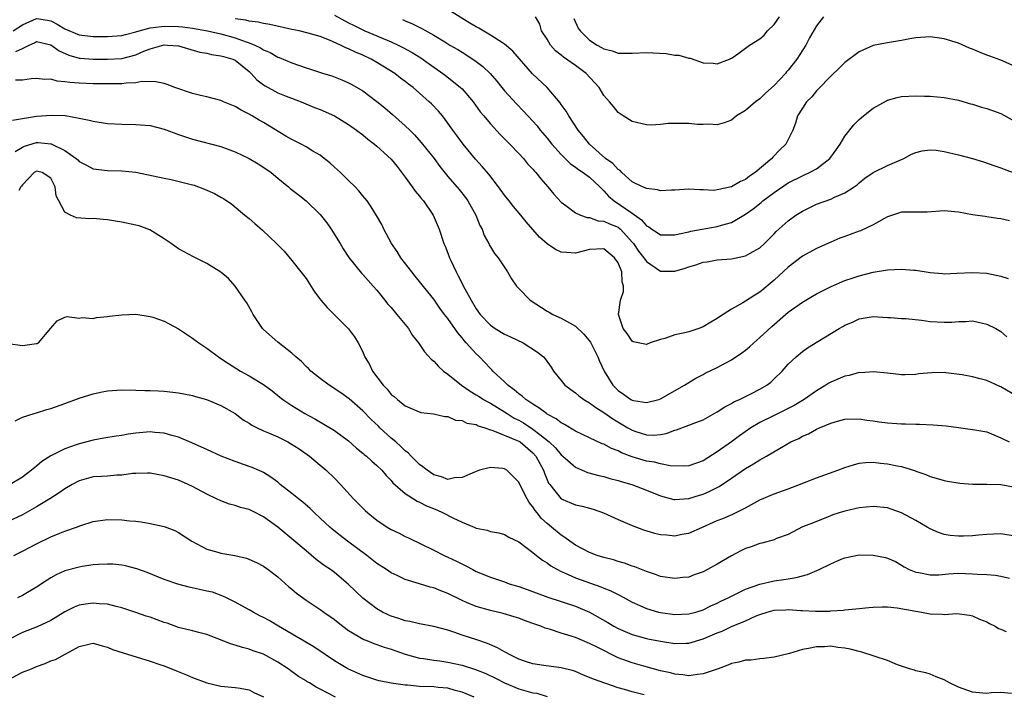
# Model space of a CAD drawing. Units: inches. Extents: x 2520000 to 2523000, y 1545000 to 1548000.
# Drawn here: x 2520701 to 2520839, y 1545661 to 1545757 of the extents above; entities that cross this region are included whole.
import ezdxf

# ---------------------------------------------------------------- set-up
doc = ezdxf.new("R2010")
doc.units = ezdxf.units.IN
doc.header["$MEASUREMENT"] = 0
doc.layers.add('LD25201545_2ft', color=253, linetype='Continuous')

msp = doc.modelspace()

# ---------------------------------------------------------------- linework, layer by layer
at = {"layer": 'LD25201545_2ft'}
for points, elevation in [([(2520745, 1545757.19), (2520747, 1545756.13), (2520747.77, 1545755.77), (2520749.31, 1545755), (2520753, 1545753.44), (2520753.98, 1545753), (2520754.67, 1545752.67), (2520755.96, 1545751.96), (2520757.19, 1545751.19), (2520758.35, 1545750.35), (2520760.28, 1545749), (2520760.68, 1545748.68), (2520761.82, 1545747.82), (2520762.8, 1545747), (2520763, 1545746.8), (2520764.55, 1545745), (2520765.58, 1545743.58), (2520766.08, 1545743), (2520766.48, 1545742.48), (2520767, 1545741.87), (2520768.38, 1545740.38), (2520769, 1545739.77), (2520769.37, 1545739.37), (2520769.75, 1545739), (2520771, 1545737.71), (2520771.65, 1545737), (2520772.25, 1545736.25), (2520773, 1545735.47), (2520773.21, 1545735.21), (2520773.42, 1545735), (2520774.1, 1545734.1), (2520775.11, 1545733), (2520775.96, 1545731.96), (2520777, 1545730.82), (2520777.64, 1545730.36), (2520779, 1545729.34), (2520779.71, 1545729), (2520780.67, 1545728.67), (2520781, 1545728.67), (2520782.21, 1545728.21), (2520783, 1545728.16), (2520783.78, 1545727.78), (2520785, 1545727.29), (2520785.18, 1545727.18), (2520785.36, 1545727), (2520787, 1545725.2), (2520787.17, 1545725), (2520787.9, 1545723.9), (2520788.63, 1545723), (2520789, 1545722.45), (2520791, 1545721.09), (2520793, 1545721.08), (2520794.46, 1545721.54), (2520795, 1545721.73), (2520795.99, 1545722.01), (2520797, 1545722.35), (2520797.59, 1545722.41), (2520799, 1545722.68), (2520801, 1545722.84), (2520803, 1545723.25), (2520803.62, 1545723.62), (2520805, 1545724.41), (2520805.64, 1545725), (2520807, 1545726.37), (2520807.31, 1545726.69), (2520809, 1545728.22), (2520810.06, 1545729), (2520811, 1545729.58), (2520813, 1545730.53), (2520815, 1545731.27), (2520815.54, 1545731.54), (2520817, 1545732.16), (2520818.3, 1545733), (2520818.71, 1545733.29), (2520819, 1545733.56), (2520819.79, 1545734.21), (2520821, 1545735.02), (2520823, 1545736.01), (2520825.29, 1545737), (2520826.4, 1545737.6), (2520827, 1545737.86), (2520827.91, 1545738.09), (2520829, 1545738.22), (2520829.85, 1545738.15), (2520831, 1545737.98), (2520833, 1545737.51), (2520834.98, 1545736.98), (2520836.53, 1545736.53), (2520838.02, 1545736.02), (2520839, 1545735.67), (2520839.47, 1545735.47), (2520841.11, 1545734.89)], 7260), ([(2520841, 1545749.99), (2520839, 1545750.88), (2520837.42, 1545751.42), (2520837, 1545751.59), (2520835.97, 1545751.97), (2520835, 1545752.41), (2520834.57, 1545752.57), (2520833, 1545753.25), (2520831, 1545753.86), (2520829, 1545754.16), (2520827, 1545754.03), (2520826.15, 1545753.85), (2520825, 1545753.65), (2520822.72, 1545753.28), (2520821, 1545752.91), (2520819, 1545752.03), (2520817, 1545750.53), (2520816.22, 1545749.78), (2520815, 1545748.62), (2520813.24, 1545746.76), (2520813, 1545746.52), (2520812.32, 1545745.68), (2520811.6, 1545745), (2520811, 1545744.1), (2520810.33, 1545743), (2520810.03, 1545741.97), (2520809.67, 1545741), (2520808.68, 1545739), (2520807.8, 1545738.2), (2520806.82, 1545737.18), (2520806.68, 1545737), (2520804.32, 1545735), (2520803.52, 1545734.48), (2520803, 1545734.04), (2520802.26, 1545733.74), (2520801, 1545732.98), (2520799, 1545732.56), (2520798.5, 1545732.5), (2520797, 1545732.56), (2520796.56, 1545732.56), (2520795, 1545732.66), (2520793, 1545732.54), (2520792.54, 1545732.54), (2520791, 1545732.41), (2520790.58, 1545732.58), (2520789, 1545732.74), (2520788.85, 1545732.85), (2520788.46, 1545733), (2520787, 1545733.72), (2520785.55, 1545735), (2520785.28, 1545735.28), (2520785, 1545735.44), (2520784.27, 1545736.27), (2520783.25, 1545737), (2520780.97, 1545739), (2520780.11, 1545740.11), (2520779.38, 1545741), (2520778.06, 1545743), (2520777.69, 1545743.69), (2520777, 1545744.63), (2520776.85, 1545744.85), (2520775, 1545746.99), (2520772.95, 1545748.95), (2520770.15, 1545752.15), (2520769, 1545753.13), (2520768.69, 1545753.31), (2520767, 1545754.39), (2520765.38, 1545755.38), (2520765, 1545755.57), (2520764.1, 1545756.1), (2520761, 1545758.03)], 7256), ([(2520699.69, 1545755), (2520701, 1545755.87), (2520703, 1545756.74), (2520704.52, 1545756.52), (2520705, 1545756.42), (2520705.92, 1545755.93), (2520707, 1545755.27), (2520709, 1545754.42), (2520711, 1545754.2), (2520713, 1545754.18), (2520715, 1545754.33), (2520715.52, 1545754.48), (2520717, 1545754.84), (2520717.48, 1545755), (2520719, 1545755.42), (2520719.45, 1545755.45), (2520721, 1545755.67), (2520723, 1545755.61), (2520723.56, 1545755.56), (2520725, 1545755.37), (2520727.12, 1545755), (2520729, 1545754.56), (2520731, 1545754.02), (2520732.57, 1545753.43), (2520733, 1545753.31), (2520733.76, 1545753), (2520734.6, 1545752.6), (2520735, 1545752.31), (2520735.94, 1545751.94), (2520737, 1545751.3), (2520737.22, 1545751.22), (2520739, 1545750.48), (2520741, 1545749.8), (2520741.61, 1545749.61), (2520743.44, 1545749), (2520744.63, 1545748.63), (2520746.07, 1545748.07), (2520747, 1545747.67), (2520747.44, 1545747.44), (2520749, 1545746.54), (2520751, 1545745.05), (2520752.13, 1545744.13), (2520753.21, 1545743.21), (2520755, 1545741.61), (2520755.63, 1545741), (2520756.31, 1545740.31), (2520757.26, 1545739.26), (2520759.05, 1545737), (2520759.86, 1545735.86), (2520761, 1545734.47), (2520762.6, 1545732.6), (2520763.48, 1545731.48), (2520763.84, 1545731), (2520764.95, 1545729), (2520765.53, 1545727.53), (2520765.82, 1545727), (2520766.13, 1545726.13), (2520766.77, 1545725), (2520766.83, 1545724.83), (2520767, 1545724.54), (2520767.59, 1545723.59), (2520768.1, 1545723), (2520769.41, 1545721), (2520770, 1545720), (2520770.69, 1545719), (2520771, 1545718.66), (2520772.63, 1545717), (2520775, 1545715.47), (2520775.31, 1545715.31), (2520775.79, 1545715), (2520777, 1545714.47), (2520778.24, 1545713.76), (2520779, 1545713.36), (2520780.2, 1545712.2), (2520781.1, 1545711.1), (2520782.15, 1545709), (2520782.38, 1545708.38), (2520783.06, 1545707), (2520784.29, 1545705), (2520784.63, 1545704.63), (2520785, 1545704.26), (2520785.75, 1545703.75), (2520786.79, 1545703), (2520787, 1545702.88), (2520787.16, 1545702.84), (2520789, 1545702.56), (2520790.74, 1545703), (2520791, 1545703.09), (2520794.39, 1545705), (2520794.75, 1545705.25), (2520795.98, 1545706.02), (2520797, 1545706.5), (2520797.31, 1545706.69), (2520799, 1545707.52), (2520801, 1545708.6), (2520802.44, 1545709.56), (2520803, 1545709.97), (2520803.56, 1545710.44), (2520804.16, 1545711), (2520805, 1545711.72), (2520806.7, 1545713.3), (2520809, 1545715.29), (2520811, 1545716.73), (2520812.42, 1545717.58), (2520813, 1545717.91), (2520815.07, 1545718.93), (2520817, 1545719.76), (2520818.14, 1545720.14), (2520819, 1545720.46), (2520821, 1545720.95), (2520823, 1545721.27), (2520825, 1545721.39), (2520826.74, 1545721.26), (2520827, 1545721.25), (2520829, 1545720.93), (2520830.76, 1545720.76), (2520831, 1545720.73), (2520832.8, 1545720.8), (2520835, 1545720.92), (2520837, 1545720.8), (2520839, 1545720.4), (2520840.04, 1545720.04)], 7264), ([(2520840.19, 1545728.19), (2520839, 1545728.48), (2520838.52, 1545728.52), (2520837, 1545728.77), (2520836.79, 1545728.79), (2520835, 1545729.05), (2520833, 1545729.42), (2520832.51, 1545729.49), (2520831, 1545729.59), (2520828.59, 1545729.41), (2520827, 1545729.44), (2520826.6, 1545729.4), (2520825, 1545729.43), (2520824.69, 1545729.31), (2520823, 1545728.75), (2520822.49, 1545728.49), (2520821, 1545727.61), (2520819.19, 1545726.81), (2520819, 1545726.76), (2520817.73, 1545726.27), (2520817, 1545726.01), (2520816.27, 1545725.73), (2520815, 1545725.19), (2520813, 1545724.31), (2520811, 1545723.23), (2520809, 1545721.68), (2520807, 1545719.81), (2520805, 1545718.13), (2520804.29, 1545717.71), (2520803, 1545716.85), (2520802.61, 1545716.61), (2520801, 1545715.72), (2520799.33, 1545714.67), (2520799, 1545714.44), (2520798.09, 1545713.91), (2520797, 1545713.24), (2520796.4, 1545713), (2520795, 1545712.55), (2520794.4, 1545712.4), (2520793, 1545712.1), (2520791.62, 1545711.62), (2520791, 1545711.48), (2520789.53, 1545711), (2520789, 1545710.75), (2520787.14, 1545711.14), (2520787, 1545711.21), (2520786.28, 1545712.28), (2520785.74, 1545713), (2520785.06, 1545715), (2520785.37, 1545717), (2520785.77, 1545718.23), (2520785.79, 1545719), (2520785.59, 1545719.59), (2520785.53, 1545721), (2520785, 1545722.27), (2520784.52, 1545723), (2520783, 1545724.23), (2520781, 1545724.17), (2520779, 1545723.65), (2520777.71, 1545723.71), (2520777, 1545723.79), (2520776.17, 1545724.17), (2520775, 1545724.95), (2520773.91, 1545725.91), (2520772.06, 1545728.06), (2520771.31, 1545729), (2520770.24, 1545730.24), (2520769.65, 1545731), (2520769, 1545731.8), (2520768.14, 1545733), (2520766.77, 1545734.77), (2520765.86, 1545735.86), (2520764.89, 1545736.89), (2520763.14, 1545739), (2520762.25, 1545740.25), (2520761.69, 1545741), (2520761, 1545741.99), (2520760.23, 1545743), (2520759.67, 1545743.67), (2520758.7, 1545744.7), (2520758.38, 1545745), (2520757, 1545746.23), (2520756.1, 1545747), (2520755.47, 1545747.47), (2520755, 1545747.86), (2520754.34, 1545748.34), (2520753.5, 1545749), (2520751, 1545750.54), (2520750.2, 1545751), (2520749, 1545751.56), (2520747.98, 1545751.98), (2520747, 1545752.48), (2520746.61, 1545752.61), (2520745.88, 1545753), (2520744.3, 1545753.7), (2520743, 1545754.18), (2520741.32, 1545754.68), (2520740.01, 1545755), (2520739, 1545755.21), (2520735.91, 1545755.91), (2520735, 1545756.04), (2520734.24, 1545756.24), (2520733, 1545756.35), (2520732.5, 1545756.5), (2520731, 1545756.68)], 7262), ([(2520754.59, 1545756.59), (2520755, 1545756.41), (2520756.01, 1545756.01), (2520757.34, 1545755.34), (2520759, 1545754.4), (2520760.58, 1545753.43), (2520761.3, 1545753), (2520762.39, 1545752.39), (2520763, 1545751.97), (2520764.52, 1545751), (2520765, 1545750.66), (2520765.95, 1545749.95), (2520766.96, 1545748.96), (2520767.89, 1545747.89), (2520768.6, 1545747), (2520769, 1545746.54), (2520770.69, 1545744.69), (2520771.69, 1545743.69), (2520773, 1545742.26), (2520773.59, 1545741.59), (2520774.04, 1545741), (2520775, 1545739.85), (2520775.68, 1545739), (2520777, 1545737.54), (2520778.27, 1545736.27), (2520779, 1545735.77), (2520779.43, 1545735.43), (2520780.1, 1545735), (2520781, 1545734.34), (2520782.45, 1545733), (2520782.7, 1545732.7), (2520783, 1545732.45), (2520783.67, 1545731.67), (2520784.46, 1545731), (2520787, 1545729.3), (2520788.33, 1545728.33), (2520789, 1545727.49), (2520789.33, 1545727.33), (2520789.79, 1545727), (2520790.53, 1545726.53), (2520791, 1545726.21), (2520791.78, 1545726.22), (2520793, 1545726.2), (2520793.62, 1545726.38), (2520795, 1545726.65), (2520795.27, 1545726.73), (2520799, 1545727.4), (2520799.6, 1545727.6), (2520801, 1545727.98), (2520803, 1545729.14), (2520804.08, 1545729.91), (2520805.2, 1545730.8), (2520805.44, 1545731), (2520807, 1545732.18), (2520809, 1545733.54), (2520811, 1545734.55), (2520811.32, 1545734.68), (2520812, 1545735), (2520813, 1545735.55), (2520814.89, 1545737), (2520815.78, 1545738.22), (2520816.32, 1545739), (2520817, 1545740.15), (2520818.25, 1545741.75), (2520819, 1545742.48), (2520819.62, 1545743), (2520821, 1545744.08), (2520822.86, 1545745.14), (2520823, 1545745.2), (2520824.39, 1545745.61), (2520825, 1545745.74), (2520827, 1545745.85), (2520828.2, 1545745.8), (2520829, 1545745.79), (2520831, 1545745.62), (2520833, 1545745.23), (2520834.72, 1545744.72), (2520835, 1545744.65), (2520836.25, 1545744.25), (2520837, 1545744.05), (2520839, 1545743.33), (2520841, 1545742.19)], 7258), ([(2520813.96, 1545757), (2520813, 1545755.71), (2520811.99, 1545754.01), (2520811.48, 1545753), (2520810.23, 1545751), (2520809, 1545749.45), (2520808.78, 1545749.22), (2520808.61, 1545749), (2520807, 1545747.3), (2520805.81, 1545746.19), (2520805, 1545745.41), (2520804.41, 1545745), (2520803, 1545743.74), (2520801.73, 1545743), (2520801, 1545742.41), (2520799.97, 1545742.03), (2520799, 1545741.73), (2520797.82, 1545741.82), (2520797, 1545741.78), (2520796.19, 1545741.81), (2520795, 1545741.94), (2520794.06, 1545741.94), (2520792.08, 1545741.92), (2520791, 1545741.79), (2520789.69, 1545741.69), (2520789, 1545741.75), (2520787, 1545742.21), (2520785.74, 1545743), (2520785.31, 1545743.3), (2520785, 1545743.48), (2520784.35, 1545744.35), (2520783.8, 1545745), (2520783, 1545745.89), (2520782.35, 1545747), (2520781.7, 1545747.7), (2520780.51, 1545749), (2520779, 1545750.09), (2520777.29, 1545751.29), (2520777, 1545751.57), (2520776.2, 1545752.2), (2520775.5, 1545753), (2520775, 1545753.81), (2520774.23, 1545755), (2520773.95, 1545755.95), (2520773.38, 1545757)], 7254), ([(2520778.75, 1545756.75), (2520779.38, 1545755.38), (2520779.66, 1545755), (2520781, 1545753.68), (2520782.04, 1545753), (2520782.67, 1545752.67), (2520783, 1545752.45), (2520784.17, 1545752.17), (2520785, 1545751.86), (2520785.87, 1545751.87), (2520787, 1545751.84), (2520789, 1545751.94), (2520789.92, 1545751.92), (2520791.8, 1545751.8), (2520793, 1545751.59), (2520793.56, 1545751.56), (2520795, 1545751.16), (2520795.16, 1545751.16), (2520797, 1545750.49), (2520798.42, 1545750.42), (2520799, 1545750.36), (2520800.72, 1545751), (2520801, 1545751.13), (2520801.4, 1545751.4), (2520803, 1545752.55), (2520803.54, 1545753), (2520805, 1545753.87), (2520805.6, 1545754.4), (2520806.09, 1545755), (2520807, 1545755.89), (2520807.76, 1545757)], 7252), ([(2520700.07, 1545752.07), (2520701, 1545752.51), (2520701.97, 1545753), (2520702.69, 1545753.31), (2520703, 1545753.48), (2520705, 1545753.04), (2520706.16, 1545752.16), (2520707.55, 1545751.55), (2520709, 1545751.16), (2520709.15, 1545751.15), (2520711, 1545751.02), (2520713, 1545751), (2520715, 1545751.11), (2520717, 1545751.61), (2520718.11, 1545752.11), (2520719, 1545752.46), (2520721, 1545753.03), (2520721.48, 1545753), (2520723, 1545752.87), (2520726.01, 1545752.01), (2520727, 1545751.83), (2520727.65, 1545751.65), (2520729, 1545751.49), (2520729.36, 1545751.36), (2520730.68, 1545751), (2520731, 1545750.86), (2520733, 1545749.25), (2520733.28, 1545749), (2520734.08, 1545748.08), (2520735, 1545747.37), (2520735.22, 1545747.22), (2520737, 1545746.27), (2520738.2, 1545745.8), (2520740.29, 1545745), (2520742.19, 1545744.19), (2520743, 1545743.89), (2520745.03, 1545743.03), (2520747, 1545741.8), (2520748.12, 1545741), (2520749, 1545740.32), (2520749.71, 1545739.71), (2520750.67, 1545739), (2520751, 1545738.74), (2520753, 1545736.88), (2520753.84, 1545735.84), (2520755, 1545734.35), (2520755.97, 1545733), (2520756.38, 1545732.38), (2520757, 1545731.67), (2520757.29, 1545731.29), (2520757.55, 1545731), (2520758.93, 1545729), (2520759.77, 1545727), (2520760.43, 1545725), (2520760.61, 1545724.61), (2520761, 1545723.63), (2520761.23, 1545723), (2520761.41, 1545722.59), (2520762.16, 1545721), (2520762.46, 1545720.46), (2520763.41, 1545718.6), (2520764.28, 1545717), (2520765, 1545715.78), (2520765.57, 1545715), (2520767, 1545713.46), (2520767.68, 1545713), (2520769, 1545712.22), (2520769.85, 1545711.85), (2520771.62, 1545711), (2520773.65, 1545709.65), (2520774.47, 1545709), (2520774.72, 1545708.72), (2520775.56, 1545707.56), (2520775.9, 1545707), (2520777, 1545705.65), (2520777.52, 1545705), (2520779, 1545703.93), (2520779.49, 1545703.5), (2520780.16, 1545703), (2520781, 1545702.52), (2520781.85, 1545701.85), (2520783, 1545701.15), (2520784.25, 1545700.25), (2520786.39, 1545699), (2520787, 1545698.66), (2520787.52, 1545698.48), (2520789, 1545698.01), (2520790.02, 1545697.98), (2520791, 1545698.06), (2520791.79, 1545698.21), (2520793, 1545698.66), (2520793.27, 1545698.73), (2520795, 1545699.36), (2520795.61, 1545699.61), (2520797, 1545700.12), (2520799, 1545701.26), (2520800.04, 1545701.96), (2520801, 1545702.45), (2520801.34, 1545702.66), (2520802.14, 1545703), (2520803.83, 1545703.83), (2520805, 1545704.43), (2520805.97, 1545705), (2520806.54, 1545705.46), (2520807, 1545705.9), (2520808.13, 1545707), (2520809, 1545707.96), (2520810.11, 1545709), (2520811, 1545709.75), (2520811.73, 1545710.27), (2520813.17, 1545711.17), (2520816.19, 1545713), (2520816.71, 1545713.29), (2520817, 1545713.47), (2520818.08, 1545713.92), (2520819, 1545714.38), (2520821, 1545714.69), (2520823, 1545714.57), (2520823.44, 1545714.56), (2520825, 1545714.43), (2520825.58, 1545714.42), (2520827.8, 1545714.2), (2520829, 1545714.01), (2520831, 1545713.88), (2520832.1, 1545713.9), (2520833, 1545714), (2520834.02, 1545713.98), (2520835, 1545714.07), (2520836.21, 1545713.79), (2520837, 1545713.64), (2520838.28, 1545713), (2520839, 1545712.57), (2520839.85, 1545711.85)], 7266), ([(2520841.38, 1545703.38), (2520839, 1545704.77), (2520838.83, 1545704.83), (2520837, 1545705.65), (2520836.08, 1545705.92), (2520835, 1545706.18), (2520833.52, 1545706.48), (2520831.23, 1545706.77), (2520831, 1545706.78), (2520829.24, 1545706.76), (2520827.41, 1545706.59), (2520827, 1545706.51), (2520825.51, 1545706.49), (2520825, 1545706.46), (2520823, 1545706.71), (2520821, 1545706.9), (2520819.24, 1545706.76), (2520819, 1545706.78), (2520817.61, 1545706.39), (2520817, 1545706.29), (2520815, 1545705.44), (2520814.72, 1545705.28), (2520814.32, 1545705), (2520813, 1545704.22), (2520811.27, 1545703), (2520809.85, 1545702.15), (2520808.53, 1545701.47), (2520807, 1545700.75), (2520805, 1545699.75), (2520803.73, 1545699), (2520802.12, 1545697.88), (2520801, 1545697.04), (2520799, 1545695.6), (2520797, 1545694.36), (2520795, 1545693.64), (2520794.42, 1545693.58), (2520792.36, 1545693.64), (2520791, 1545693.92), (2520790.14, 1545694.14), (2520789, 1545694.31), (2520787, 1545694.89), (2520785.48, 1545695.48), (2520785, 1545695.74), (2520784.08, 1545696.08), (2520783, 1545696.68), (2520782.76, 1545696.76), (2520781, 1545697.57), (2520779, 1545698.54), (2520777.46, 1545699.46), (2520777, 1545699.69), (2520776.28, 1545700.28), (2520775, 1545700.93), (2520774.9, 1545701), (2520773.84, 1545701.84), (2520773, 1545702.32), (2520771.99, 1545703), (2520771.48, 1545703.48), (2520771, 1545703.8), (2520770.37, 1545704.37), (2520769.47, 1545705), (2520769, 1545705.47), (2520767.36, 1545707), (2520767.2, 1545707.2), (2520767, 1545707.37), (2520766.21, 1545708.21), (2520765.45, 1545709), (2520765, 1545709.42), (2520763.59, 1545711), (2520763.3, 1545711.3), (2520763, 1545711.71), (2520762.39, 1545712.39), (2520761, 1545714.4), (2520760.52, 1545715), (2520759.88, 1545715.88), (2520759, 1545717.14), (2520758.19, 1545718.19), (2520756.4, 1545720.4), (2520755.91, 1545721), (2520754.37, 1545723), (2520753.87, 1545723.88), (2520753.04, 1545725), (2520751.97, 1545727), (2520751.67, 1545727.67), (2520750.94, 1545728.94), (2520750.18, 1545730.18), (2520749.61, 1545731), (2520749, 1545731.74), (2520748.44, 1545732.44), (2520747.94, 1545733), (2520747, 1545733.88), (2520745.86, 1545735), (2520745, 1545735.76), (2520744.36, 1545736.36), (2520743.58, 1545737), (2520743, 1545737.44), (2520741.96, 1545738.04), (2520741, 1545738.63), (2520740.33, 1545739), (2520739.45, 1545739.45), (2520739, 1545739.67), (2520738.15, 1545740.15), (2520735, 1545742.05), (2520734.4, 1545742.4), (2520733.42, 1545743), (2520733, 1545743.24), (2520731.83, 1545743.83), (2520731, 1545744.34), (2520729.37, 1545745), (2520729, 1545745.17), (2520727, 1545745.69), (2520726.11, 1545745.89), (2520725, 1545746.17), (2520722.5, 1545747), (2520721.43, 1545747.43), (2520721, 1545747.58), (2520719.83, 1545747.83), (2520717.84, 1545747.84), (2520717, 1545747.67), (2520715.63, 1545747.63), (2520715, 1545747.54), (2520713.54, 1545747.53), (2520713, 1545747.52), (2520711, 1545747.54), (2520709, 1545747.61), (2520707.69, 1545747.69), (2520707, 1545747.82), (2520705.89, 1545747.89), (2520705, 1545748.16), (2520704.15, 1545748.15), (2520703, 1545748.26), (2520702.23, 1545748.23), (2520701, 1545748.03), (2520700.03, 1545748.03)], 7268), ([(2520699.6, 1545742.4), (2520703, 1545742.94), (2520705.12, 1545743.12), (2520707.04, 1545743.04), (2520709, 1545742.69), (2520710.41, 1545742.41), (2520711, 1545742.24), (2520713, 1545741.95), (2520715, 1545741.83), (2520717, 1545741.8), (2520719, 1545741.64), (2520721, 1545741.14), (2520723, 1545740.39), (2520725, 1545739.71), (2520729, 1545738.69), (2520731, 1545737.94), (2520733, 1545736.97), (2520734.24, 1545736.24), (2520735.46, 1545735.46), (2520736.07, 1545735), (2520737, 1545734.2), (2520738.51, 1545733), (2520738.77, 1545732.77), (2520739.89, 1545731.89), (2520741, 1545731.04), (2520743, 1545729.09), (2520743.91, 1545727.91), (2520744.53, 1545727), (2520745.81, 1545725), (2520746.23, 1545724.23), (2520747.04, 1545723.04), (2520748.82, 1545720.82), (2520749, 1545720.64), (2520749.76, 1545719.76), (2520750.47, 1545719), (2520751, 1545718.4), (2520752.1, 1545717), (2520752.51, 1545716.51), (2520753, 1545715.95), (2520753.81, 1545715), (2520755.43, 1545713), (2520756.03, 1545712.03), (2520756.85, 1545711), (2520757.7, 1545709.7), (2520758.66, 1545708.66), (2520759, 1545708.4), (2520759.67, 1545707.67), (2520760.4, 1545707), (2520761, 1545706.56), (2520762.91, 1545705), (2520764.15, 1545704.15), (2520765, 1545703.67), (2520765.4, 1545703.4), (2520766.03, 1545703), (2520766.64, 1545702.64), (2520767, 1545702.48), (2520769, 1545701.24), (2520769.35, 1545701), (2520770.37, 1545700.37), (2520771, 1545700.06), (2520771.68, 1545699.68), (2520773, 1545698.81), (2520773.96, 1545698.04), (2520775.29, 1545697), (2520776.16, 1545696.16), (2520777, 1545695.17), (2520777.22, 1545695), (2520779, 1545693.44), (2520780.71, 1545692.71), (2520782.29, 1545692.29), (2520783, 1545692.13), (2520783.86, 1545691.86), (2520785, 1545691.57), (2520785.42, 1545691.42), (2520786.93, 1545691), (2520789, 1545690.22), (2520791, 1545689.41), (2520792.89, 1545688.89), (2520793, 1545688.88), (2520795, 1545689.01), (2520796.51, 1545689.49), (2520797, 1545689.64), (2520797.96, 1545690.04), (2520799.28, 1545690.72), (2520801, 1545691.89), (2520803, 1545693.28), (2520804.1, 1545693.9), (2520805, 1545694.48), (2520805.96, 1545695), (2520808.56, 1545696.56), (2520809.35, 1545697), (2520810.49, 1545697.51), (2520811, 1545697.8), (2520811.86, 1545698.14), (2520813, 1545698.8), (2520813.43, 1545699), (2520815, 1545699.66), (2520815.93, 1545699.93), (2520817, 1545700.2), (2520819, 1545700.27), (2520820.1, 1545700.1), (2520821, 1545700), (2520821.85, 1545699.85), (2520823, 1545699.69), (2520825, 1545699.54), (2520825.56, 1545699.56), (2520827, 1545699.5), (2520827.53, 1545699.53), (2520829.44, 1545699.44), (2520831.28, 1545699.28), (2520833, 1545699.03), (2520835, 1545698.77), (2520835.3, 1545698.7), (2520837, 1545698.41), (2520839, 1545697.6), (2520840.14, 1545697)], 7270), ([(2520700, 1545738), (2520701, 1545738.57), (2520701.29, 1545738.71), (2520703, 1545739.24), (2520703.24, 1545739.24), (2520705, 1545739.08), (2520705.07, 1545739.07), (2520707, 1545738.11), (2520708.57, 1545737), (2520708.8, 1545736.8), (2520709, 1545736.57), (2520710.05, 1545736.05), (2520711, 1545735.52), (2520713, 1545735.3), (2520715, 1545735.27), (2520717, 1545735.05), (2520719.44, 1545734.56), (2520721, 1545734.22), (2520721.97, 1545734.03), (2520724.62, 1545733.38), (2520725.21, 1545733.21), (2520725.83, 1545733), (2520726.68, 1545732.68), (2520728.07, 1545732.07), (2520729, 1545731.52), (2520729.34, 1545731.34), (2520730.53, 1545730.53), (2520732.37, 1545729), (2520733, 1545728.51), (2520733.8, 1545727.8), (2520734.88, 1545726.88), (2520736.83, 1545725), (2520737, 1545724.81), (2520737.9, 1545723.9), (2520739, 1545722.59), (2520740.27, 1545721), (2520741, 1545720.04), (2520742.18, 1545718.18), (2520743.11, 1545717), (2520743.97, 1545715.97), (2520744.98, 1545715), (2520746.95, 1545713), (2520747, 1545712.94), (2520747.82, 1545711.82), (2520748.37, 1545711), (2520749, 1545709.73), (2520749.22, 1545709.22), (2520749.3, 1545709), (2520749.94, 1545707.94), (2520750.36, 1545707), (2520751.87, 1545705), (2520752.44, 1545704.44), (2520753, 1545703.71), (2520753.41, 1545703.41), (2520753.9, 1545703), (2520755, 1545702.11), (2520756.61, 1545701.39), (2520757.18, 1545701.18), (2520758.99, 1545700.99), (2520760.58, 1545700.58), (2520761, 1545700.6), (2520762.06, 1545700.06), (2520763, 1545700.05), (2520763.67, 1545699.67), (2520765, 1545699.45), (2520765.29, 1545699.29), (2520766.22, 1545699), (2520767, 1545698.73), (2520767.36, 1545698.64), (2520770.78, 1545697.22), (2520771, 1545697.11), (2520771.18, 1545697), (2520773, 1545695.47), (2520773.42, 1545695), (2520773.95, 1545693.95), (2520774.47, 1545693), (2520774.61, 1545692.61), (2520775, 1545691.68), (2520775.21, 1545691.21), (2520775.37, 1545691), (2520777, 1545689), (2520779, 1545688.15), (2520779.94, 1545687.94), (2520781.5, 1545687.5), (2520782.95, 1545687), (2520785, 1545686.06), (2520787, 1545685.2), (2520788.59, 1545684.59), (2520790.15, 1545684.15), (2520791, 1545683.96), (2520791.89, 1545683.89), (2520793, 1545683.77), (2520793.98, 1545683.98), (2520795, 1545684.12), (2520796.91, 1545685), (2520799, 1545685.9), (2520799.79, 1545686.21), (2520801.18, 1545686.82), (2520803, 1545687.73), (2520804.66, 1545688.66), (2520805, 1545688.84), (2520807, 1545689.7), (2520809, 1545690.41), (2520810.61, 1545691), (2520813, 1545691.95), (2520815.99, 1545693), (2520817, 1545693.41), (2520818.21, 1545693.79), (2520819, 1545694.02), (2520819.89, 1545694.11), (2520821, 1545694.16), (2520822.03, 1545694.03), (2520823, 1545693.93), (2520824.36, 1545693.64), (2520825, 1545693.53), (2520826.94, 1545692.94), (2520827, 1545692.9), (2520828.43, 1545692.43), (2520829, 1545692.13), (2520829.89, 1545691.89), (2520831, 1545691.57), (2520831.46, 1545691.46), (2520833.2, 1545691.2), (2520835.04, 1545691.04), (2520837, 1545691.04), (2520839, 1545691.02), (2520841, 1545690.62)], 7272), ([(2520841, 1545683.69), (2520839, 1545684.02), (2520838, 1545684), (2520837, 1545683.93), (2520835.85, 1545683.85), (2520835, 1545683.75), (2520833.72, 1545683.72), (2520833, 1545683.69), (2520831.82, 1545683.82), (2520831, 1545683.94), (2520830.22, 1545684.22), (2520829, 1545684.75), (2520828.6, 1545685), (2520827, 1545685.94), (2520825, 1545687.01), (2520823.53, 1545687.53), (2520823, 1545687.7), (2520821, 1545687.89), (2520819, 1545687.71), (2520817, 1545687.25), (2520816.2, 1545687), (2520815.3, 1545686.7), (2520814.29, 1545686.29), (2520813, 1545685.8), (2520812.44, 1545685.56), (2520811, 1545685.02), (2520809, 1545683.95), (2520807.37, 1545683.37), (2520807, 1545683.2), (2520805.29, 1545682.71), (2520805, 1545682.67), (2520803.78, 1545682.22), (2520803, 1545681.97), (2520802.34, 1545681.66), (2520801, 1545680.96), (2520799, 1545679.76), (2520797.62, 1545679), (2520797, 1545678.68), (2520795.76, 1545678.24), (2520795, 1545677.95), (2520794.13, 1545677.87), (2520793, 1545677.74), (2520791, 1545678.04), (2520790.3, 1545678.3), (2520789, 1545678.71), (2520787.38, 1545679.38), (2520787, 1545679.48), (2520785.91, 1545679.91), (2520785, 1545680.13), (2520784.36, 1545680.36), (2520783, 1545680.71), (2520782.07, 1545681), (2520781, 1545681.41), (2520779, 1545682.43), (2520778.19, 1545683), (2520777.52, 1545683.52), (2520777, 1545683.84), (2520775.62, 1545685), (2520775, 1545685.49), (2520774.21, 1545686.21), (2520773.59, 1545687), (2520773.32, 1545687.32), (2520773, 1545687.83), (2520772.47, 1545688.47), (2520772.18, 1545689), (2520771.15, 1545691), (2520771, 1545691.31), (2520770.18, 1545692.18), (2520769.3, 1545693), (2520769, 1545693.21), (2520768.75, 1545693.25), (2520767, 1545693.42), (2520765.47, 1545693), (2520765, 1545692.85), (2520764.76, 1545692.76), (2520763, 1545691.98), (2520761.93, 1545691.93), (2520761, 1545691.72), (2520760.1, 1545692.1), (2520759, 1545692.35), (2520758.06, 1545693), (2520757.49, 1545693.49), (2520757, 1545693.82), (2520755.83, 1545695), (2520755.43, 1545695.43), (2520755, 1545695.75), (2520754.36, 1545696.36), (2520753.65, 1545697), (2520753, 1545697.56), (2520751.42, 1545699), (2520751.21, 1545699.21), (2520750.18, 1545700.18), (2520749, 1545701.4), (2520747.08, 1545703.08), (2520745.92, 1545703.92), (2520744.26, 1545705), (2520743, 1545705.95), (2520741.67, 1545707), (2520741.36, 1545707.36), (2520741, 1545707.67), (2520740.34, 1545708.34), (2520739.54, 1545709), (2520739, 1545709.53), (2520737, 1545711.1), (2520735, 1545712.86), (2520734.87, 1545713), (2520733.52, 1545715), (2520733.35, 1545715.35), (2520732.63, 1545716.63), (2520732.36, 1545717), (2520731, 1545719), (2520730.05, 1545720.05), (2520728.97, 1545720.97), (2520727, 1545722.18), (2520725.11, 1545723.11), (2520723, 1545724.26), (2520721.98, 1545725), (2520721, 1545725.66), (2520718.96, 1545726.95), (2520717.48, 1545727.48), (2520717, 1545727.6), (2520715, 1545728.02), (2520714.14, 1545728.14), (2520713, 1545728.34), (2520712.37, 1545728.37), (2520711, 1545728.52), (2520710.5, 1545728.5), (2520708.64, 1545728.64), (2520707.8, 1545729), (2520707, 1545729.43), (2520706.13, 1545731), (2520705.74, 1545731.74), (2520705.64, 1545733), (2520705, 1545734.23), (2520703.8, 1545735), (2520703, 1545735.21), (2520702.66, 1545735), (2520701, 1545733.29), (2520700.89, 1545733.11), (2520700.8, 1545733), (2520700.5, 1545732.5)], 7274), ([(2520699, 1545710.88), (2520701, 1545710.6), (2520703, 1545710.88), (2520703.09, 1545710.91), (2520703.28, 1545711), (2520705, 1545713.06), (2520705.9, 1545714.1), (2520707, 1545714.61), (2520707.3, 1545714.7), (2520709, 1545714.48), (2520709.43, 1545714.57), (2520711, 1545714.43), (2520711.45, 1545714.55), (2520713, 1545714.68), (2520713.26, 1545714.74), (2520715, 1545714.96), (2520717, 1545715.04), (2520719, 1545714.72), (2520719.4, 1545714.6), (2520721, 1545714.03), (2520723, 1545712.95), (2520725, 1545711.63), (2520725.37, 1545711.37), (2520725.86, 1545711), (2520727, 1545710.23), (2520728.64, 1545709), (2520729, 1545708.78), (2520730.07, 1545708.07), (2520731.77, 1545707), (2520733, 1545706.33), (2520735, 1545705.1), (2520736.23, 1545704.23), (2520737.32, 1545703.32), (2520737.74, 1545703), (2520739, 1545702.13), (2520740.81, 1545701), (2520742.26, 1545700.26), (2520743.53, 1545699.53), (2520745, 1545698.63), (2520747, 1545697.14), (2520748.14, 1545696.14), (2520749, 1545695.44), (2520749.22, 1545695.22), (2520749.52, 1545695), (2520750.28, 1545694.28), (2520751, 1545693.67), (2520751.67, 1545693), (2520752.28, 1545692.28), (2520753, 1545691.56), (2520753.25, 1545691.25), (2520755, 1545689.72), (2520756.65, 1545688.65), (2520757, 1545688.52), (2520757.99, 1545687.99), (2520759.43, 1545687.43), (2520760.35, 1545687), (2520761.69, 1545686.31), (2520763, 1545685.7), (2520764.71, 1545685), (2520765, 1545684.86), (2520766.56, 1545684.56), (2520767, 1545684.37), (2520768.2, 1545684.2), (2520769, 1545683.95), (2520769.59, 1545683.59), (2520771, 1545682.92), (2520773, 1545681.42), (2520773.5, 1545681), (2520774.34, 1545680.34), (2520775, 1545679.96), (2520775.53, 1545679.53), (2520776.45, 1545679), (2520777, 1545678.72), (2520777.47, 1545678.53), (2520779, 1545677.84), (2520782.58, 1545676.58), (2520783, 1545676.38), (2520783.99, 1545675.99), (2520785.32, 1545675.32), (2520787, 1545674.4), (2520788.06, 1545673.94), (2520789, 1545673.5), (2520790.72, 1545673), (2520791, 1545672.93), (2520793, 1545672.65), (2520795, 1545672.74), (2520795.95, 1545673), (2520797, 1545673.33), (2520798.11, 1545673.89), (2520799, 1545674.28), (2520799.48, 1545674.52), (2520800.51, 1545675), (2520801, 1545675.26), (2520801.48, 1545675.48), (2520803, 1545676.24), (2520805, 1545676.95), (2520807, 1545677.39), (2520808.4, 1545677.6), (2520809, 1545677.68), (2520810.12, 1545677.88), (2520811.71, 1545678.29), (2520813.38, 1545679), (2520815, 1545679.8), (2520816.45, 1545680.45), (2520817, 1545680.66), (2520819, 1545681.06), (2520821, 1545681.02), (2520822.7, 1545680.7), (2520823, 1545680.61), (2520824.12, 1545680.12), (2520825, 1545679.62), (2520825.37, 1545679.37), (2520826.05, 1545679), (2520827, 1545678.63), (2520827.43, 1545678.57), (2520829, 1545678.24), (2520830.26, 1545678.26), (2520831.61, 1545678.38), (2520833, 1545678.47), (2520835, 1545678.42), (2520835.64, 1545678.36), (2520837, 1545678.29), (2520838.2, 1545678.2), (2520839, 1545678.08), (2520840.22, 1545677.78)], 7276), ([(2520700, 1545700), (2520701, 1545700.48), (2520702.65, 1545701), (2520703, 1545701.09), (2520704.43, 1545701.57), (2520705, 1545701.7), (2520707, 1545702.42), (2520709, 1545703.17), (2520711, 1545703.79), (2520712.03, 1545704.03), (2520713, 1545704.22), (2520714.32, 1545704.32), (2520715, 1545704.36), (2520717, 1545704.33), (2520718.27, 1545704.27), (2520719, 1545704.28), (2520720.2, 1545704.2), (2520721, 1545704.18), (2520723, 1545703.94), (2520723.77, 1545703.77), (2520725, 1545703.54), (2520725.4, 1545703.4), (2520726.98, 1545702.98), (2520729, 1545702.13), (2520731, 1545701), (2520732.14, 1545700.14), (2520733, 1545699.66), (2520733.37, 1545699.37), (2520734.09, 1545699), (2520735, 1545698.59), (2520735.7, 1545698.3), (2520737, 1545697.71), (2520738.44, 1545697), (2520738.8, 1545696.8), (2520740.02, 1545696.02), (2520741.47, 1545695), (2520743, 1545693.73), (2520743.83, 1545693), (2520745, 1545691.88), (2520745.87, 1545691), (2520747.7, 1545689), (2520749, 1545687.65), (2520749.33, 1545687.33), (2520749.7, 1545687), (2520751, 1545685.95), (2520752.42, 1545685), (2520753, 1545684.65), (2520754.12, 1545684.12), (2520755, 1545683.68), (2520755.47, 1545683.47), (2520759, 1545681.75), (2520760.47, 1545681), (2520761, 1545680.77), (2520762.2, 1545680.2), (2520763.52, 1545679.52), (2520764.5, 1545679), (2520765, 1545678.75), (2520767, 1545677.93), (2520769, 1545677.25), (2520769.67, 1545677), (2520771, 1545676.59), (2520772.18, 1545676.18), (2520775.1, 1545675.1), (2520779, 1545673.83), (2520781, 1545672.97), (2520783.54, 1545671.54), (2520784.42, 1545671), (2520785, 1545670.69), (2520787, 1545669.82), (2520789, 1545669.27), (2520789.22, 1545669.22), (2520791, 1545668.88), (2520793, 1545668.56), (2520794.61, 1545668.61), (2520795, 1545668.6), (2520797, 1545669.21), (2520799, 1545670.09), (2520799.67, 1545670.33), (2520801, 1545670.96), (2520803, 1545671.79), (2520804.46, 1545672.46), (2520805, 1545672.67), (2520806.05, 1545673), (2520807, 1545673.25), (2520808.68, 1545673.32), (2520809, 1545673.35), (2520810.78, 1545673.22), (2520811, 1545673.23), (2520812.87, 1545673.13), (2520813, 1545673.14), (2520814.85, 1545673.15), (2520815, 1545673.18), (2520816.73, 1545673.27), (2520817, 1545673.31), (2520818.56, 1545673.44), (2520819, 1545673.51), (2520820.35, 1545673.65), (2520821, 1545673.7), (2520822.24, 1545673.76), (2520823, 1545673.72), (2520824.39, 1545673.61), (2520827, 1545673.12), (2520827.81, 1545673), (2520829, 1545672.77), (2520830.73, 1545672.73), (2520831, 1545672.68), (2520832.78, 1545672.78), (2520834.56, 1545672.56), (2520835, 1545672.47), (2520836, 1545672), (2520837, 1545671.64), (2520837.4, 1545671.4), (2520838.21, 1545671), (2520838.67, 1545670.67), (2520839, 1545670.57), (2520839.73, 1545670.27)], 7278), ([(2520840.47, 1545661.53), (2520839, 1545661.68), (2520837.62, 1545661.62), (2520837, 1545661.53), (2520836.46, 1545661.54), (2520835, 1545661.71), (2520833, 1545662.43), (2520831.77, 1545663), (2520831, 1545663.46), (2520829.88, 1545663.88), (2520829, 1545664.25), (2520828.41, 1545664.41), (2520827, 1545664.73), (2520826.81, 1545664.81), (2520826.13, 1545665), (2520824.43, 1545665.57), (2520823, 1545666.18), (2520821.26, 1545666.74), (2520821, 1545666.84), (2520819.37, 1545667.37), (2520819, 1545667.43), (2520817.76, 1545667.76), (2520817, 1545667.91), (2520816.02, 1545668.02), (2520815, 1545668.18), (2520814.12, 1545668.12), (2520813, 1545668.12), (2520811.85, 1545667.85), (2520811, 1545667.73), (2520809.16, 1545667.16), (2520807, 1545666.62), (2520805.56, 1545666.44), (2520805, 1545666.39), (2520803.76, 1545666.24), (2520803, 1545666.21), (2520802.05, 1545665.96), (2520801, 1545665.76), (2520800.49, 1545665.51), (2520799.11, 1545665), (2520797, 1545664.3), (2520796.2, 1545664.2), (2520795, 1545664.02), (2520794.14, 1545664.14), (2520793, 1545664.25), (2520792.41, 1545664.41), (2520791, 1545664.73), (2520788.65, 1545665.35), (2520787, 1545665.82), (2520785.67, 1545666.33), (2520785, 1545666.57), (2520782.04, 1545668.04), (2520781, 1545668.59), (2520779, 1545669.41), (2520778.39, 1545669.61), (2520777, 1545670.02), (2520775.47, 1545670.53), (2520774.72, 1545670.72), (2520774.11, 1545671), (2520773.29, 1545671.29), (2520773, 1545671.41), (2520771.81, 1545671.81), (2520771, 1545672.13), (2520770.35, 1545672.35), (2520768.81, 1545672.81), (2520767, 1545673.22), (2520765, 1545673.77), (2520763.65, 1545674.35), (2520763, 1545674.62), (2520761, 1545675.61), (2520759.99, 1545675.99), (2520759, 1545676.41), (2520758.52, 1545676.52), (2520756.99, 1545677.01), (2520755, 1545677.58), (2520753.85, 1545678.15), (2520753, 1545678.53), (2520752.33, 1545679), (2520751, 1545679.87), (2520749.58, 1545681), (2520746.87, 1545683), (2520745.81, 1545683.81), (2520744.7, 1545684.7), (2520744.36, 1545685), (2520743, 1545686.27), (2520742.19, 1545687), (2520741.6, 1545687.6), (2520740.53, 1545688.53), (2520739.93, 1545689), (2520739, 1545689.75), (2520737.36, 1545691), (2520737, 1545691.31), (2520736.04, 1545692.04), (2520735, 1545692.69), (2520734.8, 1545692.8), (2520733.4, 1545693.4), (2520732.19, 1545693.81), (2520731, 1545694.24), (2520729.02, 1545695.02), (2520727, 1545695.93), (2520726.28, 1545696.28), (2520724.88, 1545696.88), (2520723, 1545697.67), (2520722.09, 1545697.91), (2520721, 1545698.25), (2520719.67, 1545698.33), (2520719, 1545698.41), (2520717, 1545698.23), (2520715.92, 1545698.08), (2520715, 1545697.91), (2520714.2, 1545697.8), (2520712.47, 1545697.53), (2520711, 1545697.27), (2520709, 1545696.74), (2520708.58, 1545696.58), (2520707, 1545696.04), (2520705, 1545695.03), (2520703.75, 1545694.25), (2520703, 1545693.59), (2520702.29, 1545693), (2520701, 1545692.03), (2520699.25, 1545691)], 7280), ([(2520788.69, 1545661.31), (2520787, 1545661.77), (2520785.9, 1545662.1), (2520785, 1545662.33), (2520781.52, 1545663.52), (2520781, 1545663.79), (2520780.12, 1545664.12), (2520779, 1545664.62), (2520778.72, 1545664.72), (2520777, 1545665.14), (2520774.54, 1545665.46), (2520773, 1545665.7), (2520771.97, 1545666.03), (2520771, 1545666.37), (2520769.7, 1545667), (2520769.27, 1545667.27), (2520769, 1545667.38), (2520767.98, 1545667.98), (2520766.57, 1545668.57), (2520765.08, 1545669.08), (2520763, 1545669.75), (2520761.83, 1545670.17), (2520761, 1545670.43), (2520759, 1545670.98), (2520757, 1545671.36), (2520755.66, 1545671.66), (2520755, 1545671.77), (2520754.09, 1545672.09), (2520753, 1545672.42), (2520752.6, 1545672.6), (2520751.77, 1545673), (2520751, 1545673.44), (2520749, 1545674.95), (2520746.96, 1545676.96), (2520745, 1545678.6), (2520744.44, 1545679), (2520743.58, 1545679.58), (2520742.43, 1545680.43), (2520741, 1545681.62), (2520739, 1545683.35), (2520737, 1545684.96), (2520735, 1545686.43), (2520734.62, 1545686.62), (2520733.93, 1545687), (2520733, 1545687.47), (2520731.76, 1545687.76), (2520731, 1545688.04), (2520730.21, 1545688.21), (2520729, 1545688.68), (2520728.39, 1545689), (2520727, 1545689.66), (2520725, 1545690.72), (2520724.39, 1545691), (2520723, 1545691.59), (2520721.92, 1545691.92), (2520721, 1545692.24), (2520719, 1545692.61), (2520718.62, 1545692.62), (2520717, 1545692.57), (2520716.54, 1545692.54), (2520715, 1545692.32), (2520714.3, 1545692.3), (2520713, 1545692.18), (2520712.15, 1545692.15), (2520711, 1545692.06), (2520709, 1545691.53), (2520708.01, 1545691), (2520707, 1545690.4), (2520706.19, 1545689.81), (2520704.89, 1545689), (2520703, 1545687.85), (2520701, 1545686.72), (2520699, 1545685.78)], 7282), ([(2520699.8, 1545681), (2520701, 1545681.6), (2520703, 1545682.64), (2520705, 1545683.6), (2520706.03, 1545684.03), (2520707, 1545684.42), (2520708.64, 1545685), (2520709.23, 1545685.23), (2520711, 1545685.77), (2520713, 1545686.04), (2520715, 1545686.03), (2520716.11, 1545685.89), (2520717, 1545685.83), (2520717.74, 1545685.74), (2520719, 1545685.5), (2520721, 1545685.07), (2520722.51, 1545684.51), (2520723, 1545684.25), (2520724.89, 1545683), (2520727, 1545681.88), (2520728.55, 1545681.45), (2520729, 1545681.31), (2520730.98, 1545680.98), (2520732.62, 1545680.62), (2520734.02, 1545680.02), (2520735, 1545679.46), (2520735.67, 1545679), (2520737, 1545677.99), (2520738.58, 1545676.58), (2520739, 1545676.25), (2520739.65, 1545675.65), (2520741, 1545674.68), (2520743, 1545673.37), (2520743.49, 1545673), (2520744.39, 1545672.39), (2520745, 1545671.95), (2520745.52, 1545671.52), (2520746.18, 1545671), (2520747, 1545670.4), (2520749.15, 1545669.15), (2520749.56, 1545669), (2520750.58, 1545668.58), (2520751, 1545668.44), (2520752.04, 1545668.04), (2520753, 1545667.75), (2520755, 1545667.06), (2520757, 1545666.51), (2520757.55, 1545666.45), (2520759, 1545666.22), (2520759.86, 1545666.14), (2520761, 1545665.96), (2520763, 1545665.53), (2520764.92, 1545664.92), (2520766.35, 1545664.35), (2520767.7, 1545663.7), (2520769, 1545663.02), (2520771, 1545662.17), (2520773, 1545661.63), (2520773.54, 1545661.54), (2520775, 1545661.11)], 7284), ([(2520764.7, 1545661), (2520763, 1545661.7), (2520762.04, 1545661.96), (2520761, 1545662.28), (2520759.63, 1545662.37), (2520759, 1545662.45), (2520757, 1545662.5), (2520755.33, 1545662.67), (2520755, 1545662.68), (2520753, 1545662.97), (2520751.32, 1545663.32), (2520751, 1545663.4), (2520749, 1545664.05), (2520746.89, 1545665), (2520745, 1545666.11), (2520743.68, 1545667), (2520742.1, 1545668.1), (2520737.11, 1545671), (2520735.81, 1545671.81), (2520735, 1545672.26), (2520734.49, 1545672.49), (2520733.53, 1545673), (2520733, 1545673.33), (2520731, 1545674.41), (2520729.76, 1545675), (2520729.26, 1545675.26), (2520727.79, 1545675.79), (2520727, 1545675.97), (2520724.5, 1545676.5), (2520722.93, 1545676.93), (2520721, 1545677.6), (2520718.59, 1545678.59), (2520717.12, 1545679.12), (2520715.52, 1545679.52), (2520715, 1545679.62), (2520713.74, 1545679.74), (2520713, 1545679.78), (2520711.72, 1545679.72), (2520711, 1545679.66), (2520709.42, 1545679.42), (2520709, 1545679.35), (2520707, 1545678.8), (2520705.75, 1545678.25), (2520705, 1545677.83), (2520704.48, 1545677.52), (2520703, 1545676.54), (2520701, 1545675.36), (2520700.32, 1545675)], 7286), ([(2520745.14, 1545661), (2520743, 1545662.13), (2520742.42, 1545662.42), (2520741.47, 1545663), (2520741.17, 1545663.17), (2520741, 1545663.29), (2520739.92, 1545663.92), (2520738.48, 1545665), (2520737, 1545665.96), (2520735, 1545667.07), (2520733.55, 1545667.55), (2520733, 1545667.77), (2520732.02, 1545668.02), (2520731, 1545668.33), (2520730.47, 1545668.47), (2520727, 1545669.82), (2520726.08, 1545670.08), (2520725, 1545670.36), (2520723, 1545670.85), (2520721.42, 1545671.42), (2520721, 1545671.53), (2520719, 1545672.27), (2520718.44, 1545672.44), (2520717, 1545672.96), (2520715, 1545673.62), (2520714.22, 1545673.78), (2520713, 1545674.1), (2520711.83, 1545674.17), (2520711, 1545674.26), (2520709.88, 1545674.12), (2520709, 1545673.96), (2520708.29, 1545673.71), (2520707, 1545673.03), (2520705, 1545671.8), (2520703.08, 1545670.92), (2520701, 1545670.13), (2520699, 1545669.11)], 7288), ([(2520699, 1545663.46), (2520701, 1545664.51), (2520702.28, 1545665), (2520703, 1545665.32), (2520704.23, 1545665.77), (2520705, 1545666.11), (2520705.67, 1545666.33), (2520709, 1545668.15), (2520710.54, 1545668.54), (2520711, 1545668.63), (2520712.23, 1545668.23), (2520713, 1545668.07), (2520713.72, 1545667.72), (2520715.23, 1545667.23), (2520719, 1545666.09), (2520720.39, 1545665.61), (2520721, 1545665.4), (2520722.73, 1545664.73), (2520724.14, 1545664.14), (2520725, 1545663.76), (2520727, 1545663), (2520729, 1545662.53), (2520731, 1545662.36), (2520731.73, 1545662.27), (2520733, 1545662.02), (2520733.65, 1545661.65), (2520735, 1545661.06)], 7290)]:
    msp.add_lwpolyline(points, dxfattribs=dict(at, elevation=elevation))

doc.saveas('drawing.dxf')
